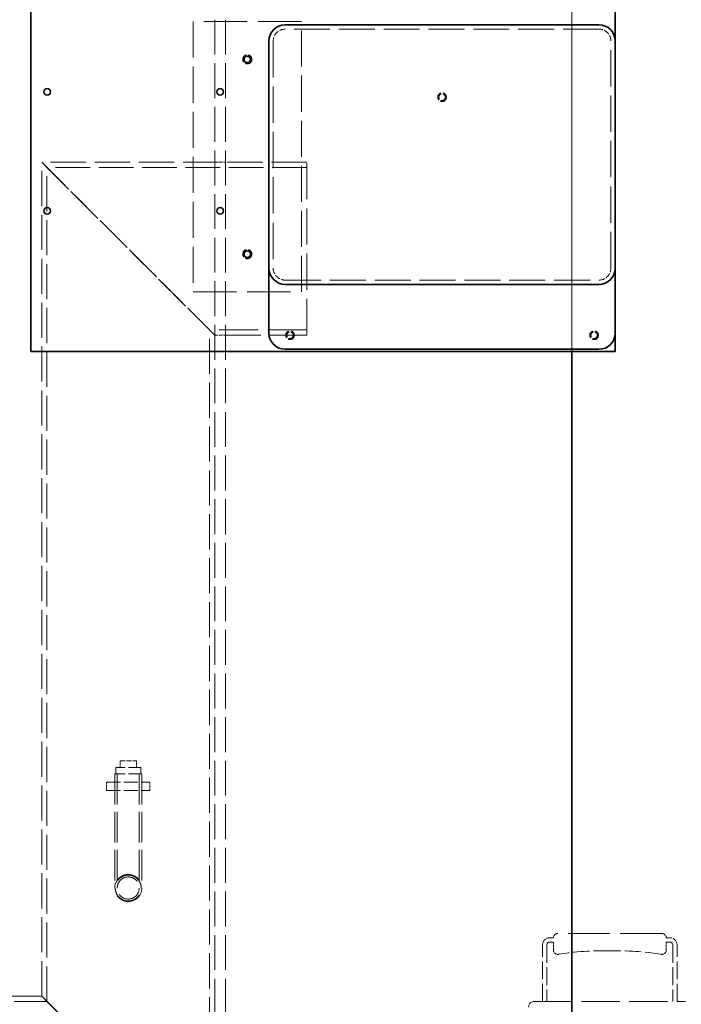
# Model space of a CAD drawing. Units: millimetres. Extents: x 2171 to 8171, y -143 to 4201.
# Drawn here: x 4407 to 5019, y 2505 to 3415 of the extents above; entities that cross this region are included whole.
import ezdxf

# ---------------------------------------------------------------- set-up
doc = ezdxf.new("R2010")
doc.units = ezdxf.units.MM
doc.header["$LTSCALE"] = 15
doc.linetypes.add('DASHED', pattern=[0.2068, 0.1655, -0.0413])
doc.layers.add('Hidden (ISO)', color=1, linetype='DASHED', lineweight=18, true_color=0xff0000)
doc.layers.add('Visible (ISO)', color=7, linetype='Continuous', lineweight=35)

msp = doc.modelspace()

# ---------------------------------------------------------------- linework, layer by layer
at = {"layer": 'Hidden (ISO)', "ltscale": 12.989722}
for p, q in [((4587.73, 2093.27), (4587.73, 3463.27)), ((4597.73, 2093.27), (4597.73, 3463.27))]:
    msp.add_line(p, q, dxfattribs=at)
at = {"layer": 'Hidden (ISO)', "ltscale": 12.894906}
for p, q in [((4917.73, 3108.27), (4917.73, 3428.27)), ((4917.73, 3428.27), (4917.73, 3108.27))]:
    msp.add_line(p, q, dxfattribs=at)
at = {"layer": 'Hidden (ISO)', "ltscale": 16.118633}
for p, q in [((4667.73, 3413.27), (4567.73, 3413.27)), ((4567.73, 3163.27), (4667.73, 3163.27))]:
    msp.add_line(p, q, dxfattribs=at)
at = {"layer": 'Hidden (ISO)', "ltscale": 13.432195}
for p, q in [((4567.73, 3413.27), (4567.73, 3163.27)), ((4667.73, 3163.27), (4667.73, 3413.27))]:
    msp.add_line(p, q, dxfattribs=at)
at = {"layer": 'Hidden (ISO)', "ltscale": 13.355439}
for p, q in [((4942.73, 3406.27), (4652.73, 3406.27)), ((4652.73, 3174.27), (4942.73, 3174.27))]:
    msp.add_line(p, q, dxfattribs=at)
at = {"layer": 'Hidden (ISO)', "ltscale": 13.539652}
for p, q in [((4641.73, 3395.27), (4641.73, 3185.27)), ((4953.73, 3185.27), (4953.73, 3395.27))]:
    msp.add_line(p, q, dxfattribs=at)
at = {"layer": 'Hidden (ISO)', "ltscale": 12.315273}
for p, q in [((4427.73, 3283.27), (4587.73, 3123.27)), ((4587.73, 3123.27), (4427.73, 3283.27)), ((4427.73, 2512.27), (4587.73, 2352.27)), ((4587.73, 2352.27), (4427.73, 2512.27))]:
    msp.add_line(p, q, dxfattribs=at)
at = {"layer": 'Hidden (ISO)', "ltscale": 13.081543}
for p, q in [((4427.73, 2512.27), (4427.73, 3283.27)), ((4432.63, 2507.37), (4432.63, 3278.37)), ((4582.83, 2357.17), (4582.83, 3128.17))]:
    msp.add_line(p, q, dxfattribs=at)
at = {"layer": 'Hidden (ISO)', "ltscale": 13.16355}
msp.add_line((4672.73, 3283.27), (4427.73, 3283.27), dxfattribs=at)
at = {"layer": 'Hidden (ISO)', "ltscale": 12.900279}
msp.add_line((4672.73, 3278.37), (4432.63, 3278.37), dxfattribs=at)
at = {"layer": 'Hidden (ISO)', "ltscale": 1.269084}
for p, q in [((4587.73, 3283.27), (4597.73, 3283.27)), ((4587.73, 3123.27), (4597.73, 3123.27))]:
    msp.add_line(p, q, dxfattribs=at)
at = {"layer": 'Hidden (ISO)', "ltscale": 13.503514}
msp.add_line((4672.73, 3123.27), (4672.73, 3283.27), dxfattribs=at)
at = {"layer": 'Hidden (ISO)', "ltscale": 14.490651}
msp.add_line((4672.73, 3128.17), (4582.83, 3128.17), dxfattribs=at)
at = {"layer": 'Hidden (ISO)', "ltscale": 13.700838}
msp.add_line((4672.73, 3123.27), (4587.73, 3123.27), dxfattribs=at)
at = {"layer": 'Hidden (ISO)', "ltscale": 4.585247}
msp.add_line((4519.23, 2723.77), (4496.23, 2723.77), dxfattribs=at)
at = {"layer": 'Hidden (ISO)', "ltscale": 0.76141}
for p, q in [((4496.23, 2717.77), (4496.23, 2723.77)), ((4500.23, 2723.77), (4500.23, 2729.77)), ((4515.23, 2723.77), (4515.23, 2729.77)), ((4519.23, 2717.77), (4519.23, 2723.77))]:
    msp.add_line(p, q, dxfattribs=at)
at = {"layer": 'Hidden (ISO)', "ltscale": 1.903676}
msp.add_line((4500.23, 2729.77), (4515.23, 2729.77), dxfattribs=at)
at = {"layer": 'Hidden (ISO)', "ltscale": 4.983973}
msp.add_line((4520.23, 2717.77), (4495.23, 2717.77), dxfattribs=at)
at = {"layer": 'Hidden (ISO)', "ltscale": 11.336772}
for p, q in [((4495.23, 2717.77), (4495.23, 2612.27)), ((4497.53, 2717.77), (4497.53, 2612.27)), ((4517.93, 2717.77), (4517.93, 2612.27)), ((4520.23, 2717.77), (4520.23, 2612.27))]:
    msp.add_line(p, q, dxfattribs=at)
at = {"layer": 'Hidden (ISO)', "ltscale": 5.152446}
for p, q in [((4487.73, 2710.27), (4527.73, 2710.27)), ((4487.73, 2702.27), (4527.73, 2702.27))]:
    msp.add_line(p, q, dxfattribs=at)
at = {"layer": 'Hidden (ISO)', "ltscale": 1.015247}
for p, q in [((4487.73, 2702.27), (4487.73, 2710.27)), ((4495.23, 2702.27), (4495.23, 2710.27)), ((4520.23, 2702.27), (4520.23, 2710.27)), ((4527.73, 2702.27), (4527.73, 2710.27))]:
    msp.add_line(p, q, dxfattribs=at)
at = {"layer": 'Hidden (ISO)', "ltscale": 15.517677}
msp.add_line((5000.87, 2570.27), (4904.59, 2570.27), dxfattribs=at)
at = {"layer": 'Hidden (ISO)', "ltscale": 6.663115}
for p, q in [((4890.59, 2507.27), (4890.59, 2559.77)), ((4894.59, 2559.77), (4894.59, 2507.27)), ((5010.87, 2559.77), (5010.87, 2507.27)), ((5014.87, 2507.27), (5014.87, 2559.77))]:
    msp.add_line(p, q, dxfattribs=at)
at = {"layer": 'Hidden (ISO)', "ltscale": 0.444114}
for p, q in [((4897.09, 2566.27), (4900.59, 2566.27)), ((4900.59, 2562.27), (4897.09, 2562.27)), ((5008.37, 2566.27), (5004.87, 2566.27)), ((5004.87, 2562.27), (5008.37, 2562.27))]:
    msp.add_line(p, q, dxfattribs=at)
at = {"layer": 'Hidden (ISO)', "ltscale": 0.930325}
for p, q in [((4900.59, 2554.94), (4900.59, 2562.27)), ((5004.87, 2554.94), (5004.87, 2562.27))]:
    msp.add_line(p, q, dxfattribs=at)
at = {"layer": 'Hidden (ISO)', "ltscale": 14.50677}
msp.add_line((4427.73, 2512.27), (4247.73, 2512.27), dxfattribs=at)
at = {"layer": 'Hidden (ISO)', "ltscale": 12.237267}
msp.add_line((4432.63, 2507.37), (4242.83, 2507.37), dxfattribs=at)
at = {"layer": 'Hidden (ISO)', "ltscale": 14.17869}
msp.add_line((4882.73, 2507.27), (5022.73, 2507.27), dxfattribs=at)
at = {"layer": 'Hidden (ISO)', "ltscale": 3.38907}
for centre in [(4617.73, 3378.27), (4617.73, 3198.27)]:
    msp.add_circle(centre, 4.25, dxfattribs=at)
at = {"layer": 'Hidden (ISO)', "ltscale": 3.189707}
for centre in [(4617.73, 3378.27), (4797.73, 3343.27), (4617.73, 3198.27), (4657.23, 3123.27), (4938.23, 3123.27)]:
    msp.add_circle(centre, 4, dxfattribs=at)
at = {"layer": 'Hidden (ISO)', "ltscale": 2.392255}
for centre in [(4797.73, 3343.27), (4657.23, 3123.27), (4938.23, 3123.27)]:
    msp.add_circle(centre, 3, dxfattribs=at)
at = {"layer": 'Hidden (ISO)', "ltscale": 12.659545}
msp.add_circle((4507.73, 2612.27), 12.5, dxfattribs=at)
at = {"layer": 'Hidden (ISO)', "ltscale": 10.330189}
msp.add_circle((4507.73, 2612.27), 10.2, dxfattribs=at)
at = {"layer": 'Hidden (ISO)', "ltscale": 2.192892}
for centre, start, end in [((4652.73, 3395.27), 90, 180), ((4942.73, 3395.27), 0, 90), ((4652.73, 3185.27), 180, 270), ((4942.73, 3185.27), 270, 0)]:
    msp.add_arc(centre, 11, start, end, dxfattribs=at)
at = {"layer": 'Hidden (ISO)', "ltscale": 0.797352}
for centre, start, end in [((4904.59, 2566.27), 90, 180), ((5000.87, 2566.27), 0, 90)]:
    msp.add_arc(centre, 4, start, end, dxfattribs=at)
at = {"layer": 'Hidden (ISO)', "ltscale": 1.295759}
for centre, start, end in [((4897.09, 2559.77), 90, 180), ((5008.37, 2559.77), 0, 90)]:
    msp.add_arc(centre, 6.5, start, end, dxfattribs=at)
at = {"layer": 'Hidden (ISO)', "ltscale": 0.498307}
for centre, start, end in [((4897.09, 2559.77), 90, 180), ((5008.37, 2559.77), 0, 90)]:
    msp.add_arc(centre, 2.5, start, end, dxfattribs=at)
at = {"layer": 'Hidden (ISO)', "ltscale": 0.879659}
for centre, start, end in [((4904.59, 2554.94), 180, 279.28917), ((5000.87, 2554.94), 260.71083, 0)]:
    msp.add_arc(centre, 4, start, end, dxfattribs=at)
at = {"layer": 'Hidden (ISO)', "ltscale": 6.049904}
for centre, start, end in [((4945.59, 2304.27), 88.36437, 99.28917), ((4959.87, 2304.27), 80.71083, 91.63563)]:
    msp.add_arc(centre, 250, start, end, dxfattribs=at)
at = {"layer": 'Hidden (ISO)', "ltscale": 0.996715}
msp.add_arc((4882.73, 2502.27), 5, 90, 180, dxfattribs=at)
at = {"layer": 'Hidden (ISO)', "ltscale": 12.168669}
msp.add_open_spline([(4519.73, 2612.27), (4519.73, 2610.76), (4519.43, 2609.15), (4518.2, 2606.2), (4517.28, 2604.85), (4515.15, 2602.72), (4513.8, 2601.8), (4510.85, 2600.57), (4509.24, 2600.27), (4506.22, 2600.27), (4504.61, 2600.57), (4501.66, 2601.8), (4500.31, 2602.72), (4498.18, 2604.85), (4497.26, 2606.2), (4496.03, 2609.15), (4495.73, 2610.76), (4495.73, 2613.78), (4496.03, 2615.39), (4497.26, 2618.34), (4498.18, 2619.69), (4500.31, 2621.82), (4501.66, 2622.74), (4504.61, 2623.97), (4506.22, 2624.27), (4509.24, 2624.27), (4510.85, 2623.97), (4513.8, 2622.74), (4515.15, 2621.82), (4517.28, 2619.69), (4518.2, 2618.34), (4519.43, 2615.39), (4519.73, 2613.78), (4519.73, 2612.27)], degree=3, knots=[0, 0, 0, 0, 0.452763, 0.452763, 0.905525, 0.905525, 1.35828, 1.35828, 1.811035, 1.811035, 2.26379, 2.26379, 2.716545, 2.716545, 3.169308, 3.169308, 3.62207, 3.62207, 4.074833, 4.074833, 4.527596, 4.527596, 4.980351, 4.980351, 5.433106, 5.433106, 5.88586, 5.88586, 6.338615, 6.338615, 6.791378, 6.791378, 7.244141, 7.244141, 7.244141, 7.244141], dxfattribs=at)
at = {"layer": 'Visible (ISO)'}
for p, q in [((4417.73, 3108.27), (4417.73, 3428.27)), ((4957.73, 3395.27), (4957.73, 3428.27)), ((4942.73, 3410.27), (4652.73, 3410.27)), ((4637.73, 3395.27), (4637.73, 3185.27)), ((4957.73, 3185.27), (4957.73, 3395.27)), ((4637.73, 3125.27), (4637.73, 3185.27)), ((4957.73, 3185.27), (4957.73, 3125.27)), ((4652.73, 3170.27), (4942.73, 3170.27)), ((4957.73, 3108.27), (4957.73, 3125.27)), ((4417.73, 3108.27), (4957.73, 3108.27)), ((4942.73, 3110.27), (4652.73, 3110.27)), ((4917.73, 2093.27), (4917.73, 3108.27)), ((4917.73, 3108.27), (4917.73, 2093.27))]:
    msp.add_line(p, q, dxfattribs=at)
for centre in [(4617.73, 3378.27), (4432.73, 3348.27), (4592.73, 3348.27), (4432.73, 3238.27), (4592.73, 3238.27), (4617.73, 3198.27)]:
    msp.add_circle(centre, 3, dxfattribs=at)
for centre, start, end in [((4652.73, 3395.27), 90, 180), ((4942.73, 3395.27), 0, 90), ((4652.73, 3185.27), 180, 270), ((4942.73, 3185.27), 270, 0), ((4652.73, 3125.27), 180, 270), ((4942.73, 3125.27), 270, 0)]:
    msp.add_arc(centre, 15, start, end, dxfattribs=at)

doc.saveas('drawing.dxf')
